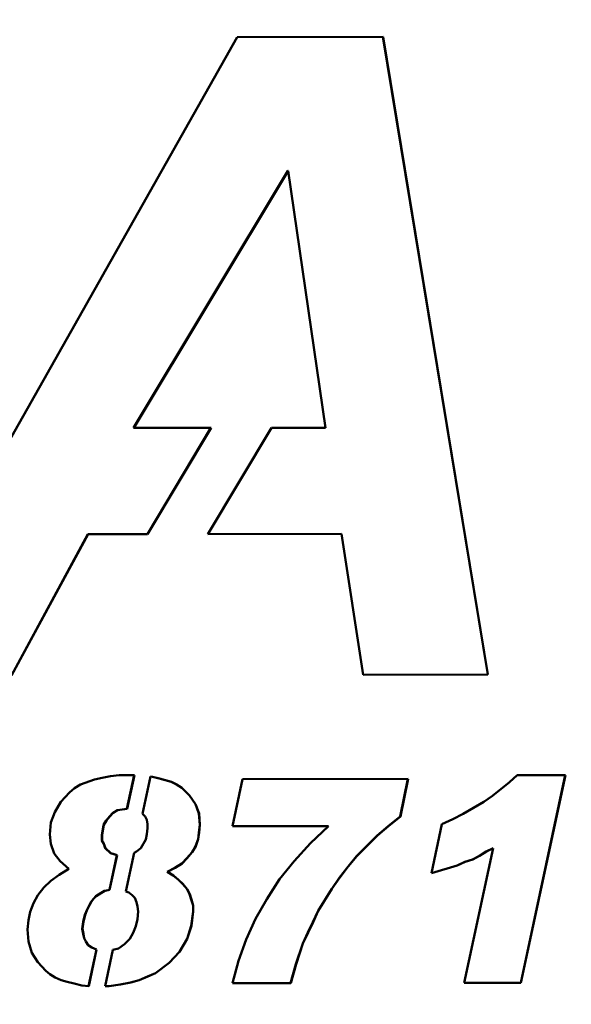
# Model space of a CAD drawing. Extents: x 17 to 717, y 8 to 558.
# Drawn here: x 194 to 200, y 250 to 261 of the extents above; entities that cross this region are included whole.
import ezdxf

# ---------------------------------------------------------------- set-up
doc = ezdxf.new("R2010")
doc.units = 0
doc.header["$LTSCALE"] = 33.333333
doc.header["$MEASUREMENT"] = 0
doc.layers.add('Dimension (ANSI)', color=7, linetype='Continuous', lineweight=25)
doc.layers.add('Visible (ANSI)', color=7, linetype='Continuous', lineweight=50)
doc.styles.add('Label Text (ANSI)', font='tahoma.ttf')
doc.dimstyles.new('Default (ANSI)', dxfattribs={"dimscale": 33.333333, "dimtxt": 0.18, "dimasz": 0.098425, "dimexe": 0.125, "dimexo": 0.0625, "dimgap": 0.031496, "dimtad": 0, "dimtih": 1, "dimtoh": 1, "dimrnd": 1e-08, "dimzin": 0, "dimdsep": 46, "dimtxsty": 'Label Text (ANSI)', "dimcen": 0.09, "dimdle": 0.393701, "dimclrd": 256, "dimclre": 256, "dimclrt": 256, "dimadec": 0, "dimazin": 0, "dimtfac": 1, "dimtofl": 0, "dimtmove": 0, "dimatfit": 3, "dimfxl": 1, "dimtolj": 1, "dimtzin": 0, "dimlwd": -1, "dimlwe": -1, "dimarcsym": 0})

# ---------------------------------------------------------------- blocks, each defined once
blk = doc.blocks.new('*D6')
at = {"layer": 'Defpoints', "color": 0, "transparency": 16777216}
for p in [(322.625, 291.003), (35.262, 184.269), (57.523, 184.269)]:
    blk.add_point(p, dxfattribs=at)
at = {"layer": 'Dimension (ANSI)', "transparency": 16777216}
for p, q in [((72.042, 330.601), (35.262, 330.601)), ((35.262, 330.601), (35.262, 291.003)), ((320.541, 291.003), (31.095, 291.003)), ((35.262, 287.722), (35.262, 187.55)), ((55.44, 184.269), (31.095, 184.269))]:
    blk.add_line(p, q, dxfattribs=at)
for points in [[(34.715, 287.722), (35.809, 287.722), (35.262, 291.003)], [(34.715, 187.55), (35.809, 187.55), (35.262, 184.269)]]:
    blk.add_solid(points, dxfattribs=at)
at = {"layer": 'Dimension (ANSI)', "transparency": 16777216, "insert": (84.322, 333.724), "char_height": 6, "attachment_point": 2, "style": 'Label Text (ANSI)'}
blk.add_mtext('\\A1;106.7"', dxfattribs=at)
blk = doc.blocks.new('*D33')
at = {"layer": 'Defpoints', "color": 0, "transparency": 16777216}
for p in [(442.951, 260.172), (75.523, 184.238), (442.951, 171.042)]:
    blk.add_point(p, dxfattribs=at)
at = {"layer": 'Dimension (ANSI)', "transparency": 16777216}
for p, q in [((442.951, 258.088), (442.951, 166.875)), ((75.523, 182.154), (75.523, 166.875)), ((78.804, 171.042), (253.104, 171.042)), ((439.671, 171.042), (265.37, 171.042))]:
    blk.add_line(p, q, dxfattribs=at)
for points in [[(78.804, 171.588), (78.804, 170.495), (75.523, 171.042)], [(439.671, 171.588), (439.671, 170.495), (442.951, 171.042)]]:
    blk.add_solid(points, dxfattribs=at)
at = {"layer": 'Dimension (ANSI)', "transparency": 16777216, "insert": (259.237, 171.042), "char_height": 6, "attachment_point": 5, "style": 'Label Text (ANSI)'}
blk.add_mtext("\\A1;40'", dxfattribs=at)

msp = doc.modelspace()

# ---------------------------------------------------------------- linework, layer by layer
at = {"layer": 'Visible (ANSI)'}
for p, q in [((192.459, 253.33), (196.595, 260.663)), ((196.595, 260.663), (198.269, 260.666)), ((199.469, 253.341), (198.266, 260.666)), ((198.269, 260.666), (199.471, 253.341)), ((195.408, 256.173), (197.176, 259.127)), ((197.179, 259.127), (195.411, 256.173)), ((197.176, 259.127), (197.179, 259.127)), ((197.608, 256.176), (197.179, 259.127)), ((195.408, 256.173), (195.411, 256.173)), ((195.411, 256.173), (196.298, 256.174)), ((195.565, 254.954), (196.295, 256.174)), ((196.298, 256.174), (195.568, 254.954)), ((196.258, 254.955), (196.988, 256.175)), ((196.988, 256.175), (197.608, 256.176)), ((194.005, 253.332), (194.883, 254.953)), ((194.886, 254.953), (194.008, 253.332)), ((194.883, 254.953), (194.886, 254.953)), ((195.568, 254.954), (194.886, 254.953)), ((197.791, 254.958), (196.258, 254.955)), ((198.041, 253.338), (197.791, 254.958)), ((199.471, 253.341), (198.041, 253.338)), ((195.046, 252.156), (195.144, 252.176)), ((195.144, 252.176), (195.242, 252.186)), ((195.242, 252.186), (195.417, 252.186)), ((195.331, 251.8), (195.415, 252.186)), ((195.417, 252.186), (195.334, 251.8)), ((195.51, 251.742), (195.603, 252.169)), ((195.603, 252.169), (195.626, 252.167)), ((195.624, 252.167), (195.603, 252.169)), ((195.624, 252.167), (195.626, 252.167)), ((195.702, 252.147), (195.624, 252.167)), ((195.626, 252.167), (195.705, 252.147)), ((199.72, 252.106), (199.808, 252.185)), ((199.808, 252.185), (200.36, 252.186)), ((199.848, 249.802), (200.357, 252.186)), ((200.36, 252.186), (199.851, 249.802)), ((194.731, 252.037), (194.799, 252.077)), ((194.799, 252.077), (194.957, 252.136)), ((194.957, 252.136), (195.046, 252.156)), ((195.702, 252.147), (195.705, 252.147)), ((195.84, 252.108), (195.702, 252.147)), ((195.705, 252.147), (195.843, 252.108)), ((195.84, 252.108), (195.843, 252.108)), ((195.9, 252.078), (195.84, 252.108)), ((195.843, 252.108), (195.902, 252.078)), ((195.9, 252.078), (195.902, 252.078)), ((195.959, 252.039), (195.9, 252.078)), ((195.902, 252.078), (195.961, 252.039)), ((196.54, 251.599), (196.657, 252.141)), ((196.657, 252.141), (198.558, 252.144)), ((198.467, 251.71), (198.555, 252.144)), ((198.558, 252.144), (198.47, 251.71)), ((199.523, 251.948), (199.72, 252.106)), ((194.573, 251.879), (194.672, 251.988)), ((194.672, 251.988), (194.731, 252.037)), ((195.959, 252.039), (195.961, 252.039)), ((196.047, 251.951), (195.959, 252.039)), ((195.961, 252.039), (196.05, 251.951)), ((196.047, 251.951), (196.05, 251.951)), ((196.117, 251.852), (196.047, 251.951)), ((196.05, 251.951), (196.119, 251.852)), ((199.425, 251.879), (199.523, 251.948)), ((194.505, 251.761), (194.573, 251.879)), ((196.117, 251.852), (196.119, 251.852)), ((196.156, 251.744), (196.117, 251.852)), ((196.119, 251.852), (196.159, 251.744)), ((199.189, 251.741), (199.425, 251.879)), ((194.456, 251.643), (194.505, 251.761)), ((195.093, 251.664), (195.132, 251.713)), ((195.135, 251.713), (195.096, 251.664)), ((195.132, 251.713), (195.171, 251.752)), ((195.132, 251.713), (195.135, 251.713)), ((195.174, 251.752), (195.135, 251.713)), ((195.171, 251.752), (195.221, 251.782)), ((195.171, 251.752), (195.174, 251.752)), ((195.223, 251.782), (195.174, 251.752)), ((195.221, 251.782), (195.331, 251.8)), ((195.221, 251.782), (195.223, 251.782)), ((195.334, 251.8), (195.223, 251.782)), ((195.331, 251.8), (195.334, 251.8)), ((195.539, 251.713), (195.51, 251.742)), ((195.558, 251.674), (195.539, 251.713)), ((196.156, 251.744), (196.159, 251.744)), ((196.166, 251.616), (196.156, 251.744)), ((196.159, 251.744), (196.169, 251.616)), ((199.07, 251.682), (199.189, 251.741)), ((194.446, 251.505), (194.456, 251.643)), ((195.044, 251.496), (195.063, 251.614)), ((195.066, 251.614), (195.047, 251.496)), ((195.063, 251.614), (195.093, 251.664)), ((195.063, 251.614), (195.066, 251.614)), ((195.096, 251.664), (195.066, 251.614)), ((195.093, 251.664), (195.096, 251.664)), ((195.568, 251.625), (195.558, 251.674)), ((195.568, 251.576), (195.568, 251.625)), ((196.156, 251.527), (196.166, 251.616)), ((196.169, 251.616), (196.159, 251.527)), ((196.166, 251.616), (196.169, 251.616)), ((197.643, 251.601), (196.54, 251.599)), ((197.436, 251.404), (197.643, 251.601)), ((198.201, 251.493), (198.329, 251.602)), ((198.332, 251.602), (198.204, 251.493)), ((198.329, 251.602), (198.467, 251.71)), ((198.329, 251.602), (198.332, 251.602)), ((198.47, 251.71), (198.332, 251.602)), ((198.467, 251.71), (198.47, 251.71)), ((198.825, 251.061), (198.943, 251.623)), ((198.943, 251.623), (199.07, 251.682)), ((194.456, 251.397), (194.446, 251.505)), ((195.044, 251.496), (195.047, 251.496)), ((195.044, 251.437), (195.044, 251.496)), ((195.047, 251.496), (195.047, 251.437)), ((195.549, 251.448), (195.559, 251.507)), ((195.559, 251.507), (195.568, 251.576)), ((196.147, 251.449), (196.156, 251.527)), ((196.159, 251.527), (196.149, 251.449)), ((196.156, 251.527), (196.159, 251.527)), ((197.965, 251.257), (198.201, 251.493)), ((198.204, 251.493), (197.968, 251.257)), ((198.201, 251.493), (198.204, 251.493)), ((194.495, 251.288), (194.456, 251.397)), ((195.044, 251.437), (195.047, 251.437)), ((195.064, 251.398), (195.044, 251.437)), ((195.047, 251.437), (195.066, 251.398)), ((195.064, 251.398), (195.066, 251.398)), ((195.083, 251.348), (195.064, 251.398)), ((195.066, 251.398), (195.086, 251.348)), ((195.49, 251.349), (195.549, 251.448)), ((196.117, 251.37), (196.147, 251.449)), ((196.149, 251.449), (196.12, 251.37)), ((196.147, 251.449), (196.149, 251.449)), ((197.249, 251.197), (197.436, 251.404)), ((194.565, 251.2), (194.495, 251.288)), ((195.083, 251.348), (195.086, 251.348)), ((195.143, 251.289), (195.083, 251.348)), ((195.086, 251.348), (195.145, 251.289)), ((195.129, 250.869), (195.215, 251.266)), ((195.218, 251.266), (195.132, 250.869)), ((195.143, 251.289), (195.145, 251.289)), ((195.182, 251.28), (195.143, 251.289)), ((195.145, 251.289), (195.185, 251.28)), ((195.182, 251.28), (195.185, 251.28)), ((195.215, 251.266), (195.182, 251.28)), ((195.185, 251.28), (195.218, 251.266)), ((195.215, 251.266), (195.218, 251.266)), ((195.317, 250.851), (195.413, 251.293)), ((195.413, 251.293), (195.441, 251.31)), ((195.441, 251.31), (195.49, 251.349)), ((196.019, 251.232), (196.078, 251.301)), ((196.081, 251.301), (196.022, 251.232)), ((196.078, 251.301), (196.117, 251.37)), ((196.078, 251.301), (196.081, 251.301)), ((196.12, 251.37), (196.081, 251.301)), ((196.117, 251.37), (196.12, 251.37)), ((199.201, 249.801), (199.534, 251.348)), ((199.374, 251.259), (199.452, 251.308)), ((199.455, 251.308), (199.376, 251.259)), ((199.452, 251.308), (199.531, 251.348)), ((199.452, 251.308), (199.455, 251.308)), ((199.534, 251.348), (199.455, 251.308)), ((199.531, 251.348), (199.534, 251.348)), ((194.663, 251.111), (194.565, 251.2)), ((195.881, 251.123), (195.96, 251.172)), ((195.963, 251.172), (195.884, 251.123)), ((195.96, 251.172), (196.019, 251.232)), ((195.96, 251.172), (195.963, 251.172)), ((196.022, 251.232), (195.963, 251.172)), ((196.019, 251.232), (196.022, 251.232)), ((197.082, 250.99), (197.249, 251.197)), ((197.867, 251.138), (197.965, 251.257)), ((197.968, 251.257), (197.87, 251.138)), ((197.965, 251.257), (197.968, 251.257)), ((199.12, 251.15), (198.825, 251.061)), ((198.825, 251.062), (199.118, 251.15)), ((199.118, 251.15), (199.206, 251.19)), ((199.118, 251.15), (199.12, 251.15)), ((199.209, 251.19), (199.12, 251.15)), ((199.206, 251.19), (199.295, 251.219)), ((199.206, 251.19), (199.209, 251.19)), ((199.298, 251.219), (199.209, 251.19)), ((199.295, 251.219), (199.374, 251.259)), ((199.295, 251.219), (199.298, 251.219)), ((199.376, 251.259), (199.298, 251.219)), ((199.374, 251.259), (199.376, 251.259)), ((194.457, 250.973), (194.555, 251.042)), ((194.555, 251.042), (194.663, 251.111)), ((195.793, 251.074), (195.881, 251.123)), ((195.793, 251.074), (195.796, 251.074)), ((195.862, 251.034), (195.793, 251.074)), ((195.884, 251.123), (195.796, 251.074)), ((195.796, 251.074), (195.865, 251.034)), ((195.862, 251.034), (195.865, 251.034)), ((195.921, 250.985), (195.862, 251.034)), ((195.865, 251.034), (195.924, 250.985)), ((195.881, 251.123), (195.884, 251.123)), ((197.769, 251.01), (197.867, 251.138)), ((197.87, 251.138), (197.772, 251.01)), ((197.867, 251.138), (197.87, 251.138)), ((194.378, 250.894), (194.457, 250.973)), ((195.921, 250.985), (195.924, 250.985)), ((195.97, 250.936), (195.921, 250.985)), ((195.924, 250.985), (195.973, 250.936)), ((195.97, 250.936), (195.973, 250.936)), ((196.02, 250.877), (195.97, 250.936)), ((195.973, 250.936), (196.022, 250.877)), ((196.935, 250.763), (197.082, 250.99)), ((197.68, 250.882), (197.769, 251.01)), ((197.772, 251.01), (197.683, 250.882)), ((197.769, 251.01), (197.772, 251.01)), ((194.309, 250.806), (194.378, 250.894)), ((194.976, 250.797), (195.035, 250.836)), ((195.038, 250.836), (194.979, 250.797)), ((195.035, 250.836), (195.074, 250.856)), ((195.035, 250.836), (195.038, 250.836)), ((195.077, 250.856), (195.038, 250.836)), ((195.074, 250.856), (195.114, 250.866)), ((195.074, 250.856), (195.077, 250.856)), ((195.116, 250.866), (195.077, 250.856)), ((195.114, 250.866), (195.129, 250.869)), ((195.114, 250.866), (195.116, 250.866)), ((195.132, 250.869), (195.116, 250.866)), ((195.129, 250.869), (195.132, 250.869)), ((195.353, 250.837), (195.317, 250.851)), ((195.392, 250.807), (195.353, 250.837)), ((196.02, 250.877), (196.022, 250.877)), ((196.049, 250.818), (196.02, 250.877)), ((196.022, 250.877), (196.052, 250.818)), ((196.049, 250.818), (196.052, 250.818)), ((196.069, 250.759), (196.049, 250.818)), ((196.052, 250.818), (196.072, 250.759)), ((197.523, 250.626), (197.68, 250.882)), ((197.683, 250.882), (197.526, 250.626)), ((197.68, 250.882), (197.683, 250.882)), ((194.221, 250.618), (194.26, 250.717)), ((194.26, 250.717), (194.309, 250.806)), ((194.878, 250.649), (194.917, 250.728)), ((194.92, 250.728), (194.88, 250.649)), ((194.917, 250.728), (194.946, 250.767)), ((194.917, 250.728), (194.92, 250.728)), ((194.949, 250.767), (194.92, 250.728)), ((194.946, 250.767), (194.976, 250.797)), ((194.946, 250.767), (194.949, 250.767)), ((194.979, 250.797), (194.949, 250.767)), ((194.976, 250.797), (194.979, 250.797)), ((195.422, 250.778), (195.392, 250.807)), ((195.442, 250.729), (195.422, 250.778)), ((195.452, 250.679), (195.442, 250.729)), ((196.069, 250.759), (196.072, 250.759)), ((196.089, 250.69), (196.069, 250.759)), ((196.072, 250.759), (196.092, 250.69)), ((196.807, 250.536), (196.935, 250.763)), ((194.201, 250.52), (194.221, 250.618)), ((194.848, 250.58), (194.878, 250.649)), ((194.88, 250.649), (194.851, 250.58)), ((194.878, 250.649), (194.88, 250.649)), ((195.461, 250.62), (195.452, 250.679)), ((195.452, 250.532), (195.461, 250.62)), ((196.069, 250.454), (196.089, 250.621)), ((196.092, 250.621), (196.072, 250.454)), ((196.089, 250.69), (196.092, 250.69)), ((196.089, 250.621), (196.089, 250.69)), ((196.089, 250.621), (196.092, 250.621)), ((196.092, 250.69), (196.092, 250.621)), ((197.464, 250.498), (197.523, 250.626)), ((197.526, 250.626), (197.467, 250.498)), ((197.523, 250.626), (197.526, 250.626)), ((194.192, 250.412), (194.201, 250.52)), ((194.819, 250.422), (194.829, 250.501)), ((194.831, 250.501), (194.822, 250.422)), ((194.829, 250.501), (194.848, 250.58)), ((194.829, 250.501), (194.831, 250.501)), ((194.851, 250.58), (194.831, 250.501)), ((194.848, 250.58), (194.851, 250.58)), ((195.432, 250.453), (195.452, 250.532)), ((196.699, 250.3), (196.807, 250.536)), ((197.405, 250.379), (197.464, 250.498)), ((197.467, 250.498), (197.408, 250.379)), ((197.464, 250.498), (197.467, 250.498)), ((194.202, 250.274), (194.192, 250.412)), ((194.819, 250.422), (194.822, 250.422)), ((194.829, 250.363), (194.819, 250.422)), ((194.822, 250.422), (194.832, 250.363)), ((194.829, 250.363), (194.832, 250.363)), ((194.839, 250.314), (194.829, 250.363)), ((194.832, 250.363), (194.842, 250.314)), ((195.363, 250.305), (195.403, 250.374)), ((195.403, 250.374), (195.432, 250.453)), ((196.02, 250.306), (196.069, 250.454)), ((196.072, 250.454), (196.023, 250.306)), ((196.069, 250.454), (196.072, 250.454)), ((197.347, 250.251), (197.405, 250.379)), ((197.408, 250.379), (197.349, 250.251)), ((197.405, 250.379), (197.408, 250.379)), ((194.241, 250.146), (194.202, 250.274)), ((194.839, 250.314), (194.842, 250.314)), ((194.858, 250.275), (194.839, 250.314)), ((194.842, 250.314), (194.861, 250.275)), ((194.858, 250.275), (194.861, 250.275)), ((194.888, 250.235), (194.858, 250.275)), ((194.861, 250.275), (194.891, 250.235)), ((195.236, 250.196), (195.304, 250.246)), ((195.304, 250.246), (195.363, 250.305)), ((195.932, 250.158), (196.02, 250.306)), ((196.023, 250.306), (195.935, 250.158)), ((196.02, 250.306), (196.023, 250.306)), ((196.611, 250.053), (196.699, 250.3)), ((197.268, 250.015), (197.347, 250.251)), ((197.349, 250.251), (197.271, 250.015)), ((197.347, 250.251), (197.349, 250.251)), ((194.31, 250.038), (194.241, 250.146)), ((194.888, 250.235), (194.891, 250.235)), ((194.928, 250.206), (194.888, 250.235)), ((194.889, 249.764), (194.98, 250.185)), ((194.891, 250.235), (194.93, 250.206)), ((194.983, 250.185), (194.892, 249.764)), ((194.928, 250.206), (194.93, 250.206)), ((194.98, 250.185), (194.928, 250.206)), ((194.93, 250.206), (194.983, 250.185)), ((194.98, 250.185), (194.983, 250.185)), ((195.081, 249.763), (195.171, 250.178)), ((195.171, 250.178), (195.236, 250.196)), ((195.814, 250.03), (195.932, 250.158)), ((195.935, 250.158), (195.817, 250.03)), ((195.932, 250.158), (195.935, 250.158)), ((194.399, 249.939), (194.31, 250.038)), ((195.657, 249.912), (195.814, 250.03)), ((195.817, 250.03), (195.659, 249.912)), ((195.814, 250.03), (195.817, 250.03)), ((196.543, 249.797), (196.611, 250.053)), ((194.448, 249.9), (194.399, 249.939)), ((195.568, 249.872), (195.657, 249.912)), ((195.659, 249.912), (195.571, 249.872)), ((195.657, 249.912), (195.659, 249.912)), ((197.209, 249.798), (197.268, 250.015)), ((197.271, 250.015), (197.212, 249.798)), ((197.268, 250.015), (197.271, 250.015)), ((194.507, 249.861), (194.448, 249.9)), ((194.576, 249.831), (194.507, 249.861)), ((194.645, 249.812), (194.576, 249.831)), ((194.724, 249.792), (194.645, 249.812)), ((194.813, 249.772), (194.724, 249.792)), ((195.253, 249.783), (195.371, 249.803)), ((195.374, 249.803), (195.256, 249.783)), ((195.371, 249.803), (195.47, 249.832)), ((195.371, 249.803), (195.374, 249.803)), ((195.472, 249.832), (195.374, 249.803)), ((195.47, 249.832), (195.568, 249.872)), ((195.47, 249.832), (195.472, 249.832)), ((195.571, 249.872), (195.472, 249.832)), ((195.568, 249.872), (195.571, 249.872)), ((197.212, 249.798), (196.543, 249.797)), ((199.851, 249.802), (199.201, 249.801)), ((194.892, 249.764), (194.813, 249.772)), ((195.128, 249.763), (195.081, 249.763)), ((195.125, 249.763), (195.253, 249.783)), ((195.256, 249.783), (195.128, 249.763)), ((195.253, 249.783), (195.256, 249.783))]:
    msp.add_line(p, q, dxfattribs=at)

# ---------------------------------------------------------------- dimensions: what is measured, and where the dimension line sits
at = {"layer": 'Dimension (ANSI)'}
dim = msp.add_linear_dim(base=(35.262, 184.269), p1=(322.625, 291.003), p2=(57.523, 184.269), angle=90, text='<>"', dimstyle='Default (ANSI)', override={"dimdec": 1, "dimtmove": 1}, dxfattribs=at)
dim.commit()
dim.dimension.update_dxf_attribs({"geometry": '*D6', "text_midpoint": (84.322, 330.601), "dimtype": 160})
dim = msp.add_linear_dim(base=(442.951, 171.042), p1=(75.523, 184.238), p2=(442.951, 260.172), angle=0, text="40'", dimstyle='Default (ANSI)', override={"dimdec": 0, "dimlunit": 3}, dxfattribs=at)
dim.commit()
dim.dimension.update_dxf_attribs({"geometry": '*D33', "text_midpoint": (259.237, 171.042)})

doc.saveas('drawing.dxf')
